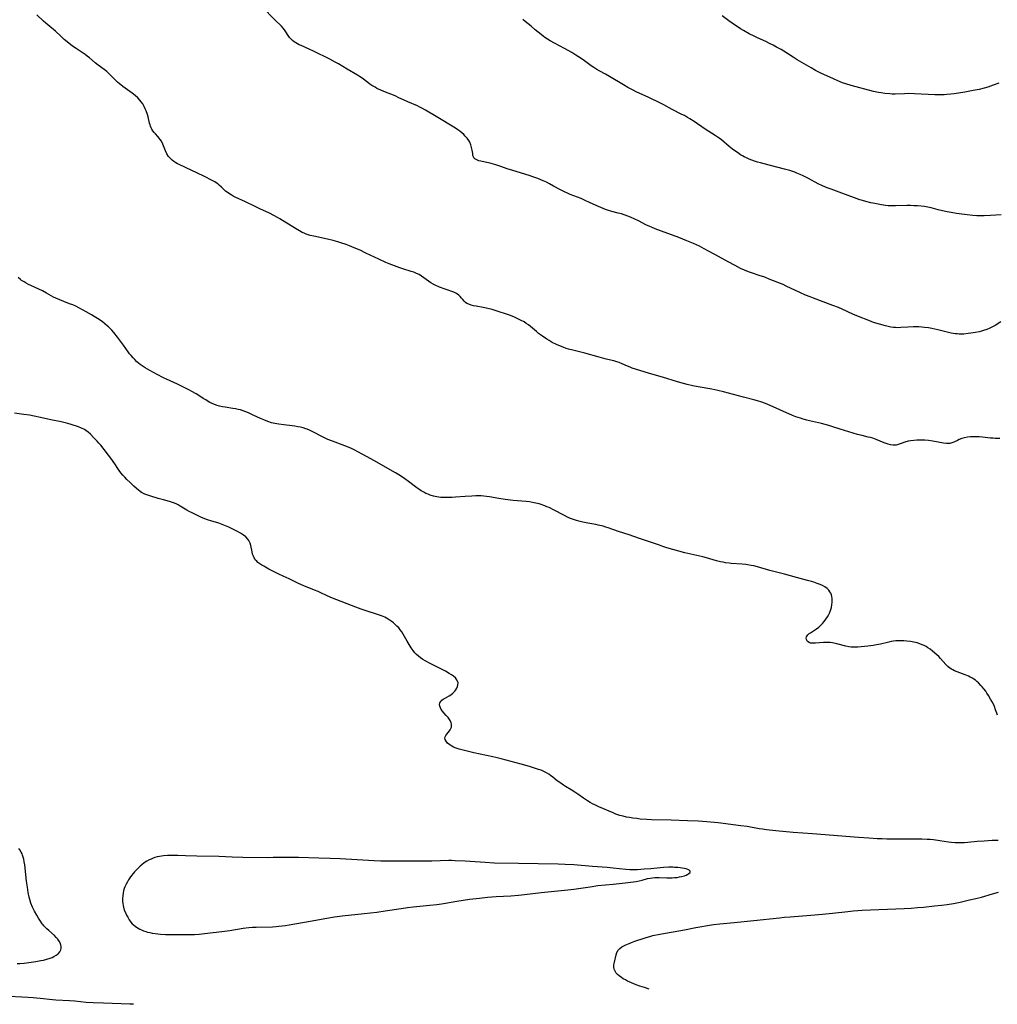
# Model space of a CAD drawing. Units: inches. Extents: x 2130023 to 2135515, y 176486 to 181947.
# Drawn here: x 2130618 to 2130883, y 176486 to 176752 of the extents above; entities that cross this region are included whole.
import ezdxf

# ---------------------------------------------------------------- set-up
doc = ezdxf.new("R2010")
doc.units = ezdxf.units.IN
doc.header["$MEASUREMENT"] = 0
doc.layers.add('c_31_T14S_R21E', color=96, linetype='Continuous')

msp = doc.modelspace()

# ---------------------------------------------------------------- linework, layer by layer
at = {"layer": 'c_31_T14S_R21E'}
for points in [[(2130883.91, 176670.6, 1022), (2130882.35, 176669.66, 1022), (2130881.71, 176669.31, 1022), (2130880.93, 176668.93, 1022), (2130880.14, 176668.58, 1022), (2130879.28, 176668.27, 1022), (2130878.67, 176668.1, 1022), (2130878.05, 176667.95, 1022), (2130877.07, 176667.75, 1022), (2130875.78, 176667.54, 1022), (2130875.11, 176667.45, 1022), (2130873.96, 176667.34, 1022), (2130873.42, 176667.32, 1022), (2130872.68, 176667.33, 1022), (2130872.13, 176667.37, 1022), (2130871.57, 176667.43, 1022), (2130870.47, 176667.6, 1022), (2130869.77, 176667.74, 1022), (2130869.08, 176667.9, 1022), (2130866.87, 176668.48, 1022), (2130866.05, 176668.68, 1022), (2130865.23, 176668.86, 1022), (2130864.36, 176669.01, 1022), (2130863.31, 176669.15, 1022), (2130862.53, 176669.21, 1022), (2130861.75, 176669.25, 1022), (2130860.28, 176669.27, 1022), (2130858.77, 176669.21, 1022), (2130856.84, 176669.08, 1022), (2130855.99, 176669.06, 1022), (2130855.43, 176669.07, 1022), (2130854.87, 176669.12, 1022), (2130854.17, 176669.22, 1022), (2130853.47, 176669.36, 1022), (2130852.7, 176669.54, 1022), (2130851.1, 176669.97, 1022), (2130849.47, 176670.48, 1022), (2130848.17, 176670.96, 1022), (2130845.41, 176672.11, 1022), (2130843.93, 176672.74, 1022), (2130841.01, 176674.08, 1022), (2130839.97, 176674.53, 1022), (2130838.47, 176675.1, 1022), (2130833.23, 176677.02, 1022), (2130832.31, 176677.38, 1022), (2130831.07, 176677.88, 1022), (2130829.51, 176678.58, 1022), (2130825.89, 176680.31, 1022), (2130825.03, 176680.7, 1022), (2130823.57, 176681.32, 1022), (2130821.28, 176682.22, 1022), (2130820.04, 176682.7, 1022), (2130818.57, 176683.21, 1022), (2130816.47, 176683.9, 1022), (2130815.64, 176684.2, 1022), (2130814.6, 176684.63, 1022), (2130813.51, 176685.12, 1022), (2130812.06, 176685.85, 1022), (2130810.2, 176686.87, 1022), (2130807.5, 176688.29, 1022), (2130805, 176689.69, 1022), (2130803.65, 176690.43, 1022), (2130802.37, 176691.08, 1022), (2130800.82, 176691.81, 1022), (2130798.99, 176692.58, 1022), (2130796.85, 176693.44, 1022), (2130794.08, 176694.48, 1022), (2130790.86, 176695.64, 1022), (2130789.57, 176696.13, 1022), (2130788.78, 176696.49, 1022), (2130788.08, 176696.83, 1022), (2130785.91, 176697.95, 1022), (2130784.71, 176698.54, 1022), (2130783.95, 176698.88, 1022), (2130783.27, 176699.16, 1022), (2130782.05, 176699.6, 1022), (2130781.26, 176699.84, 1022), (2130780.38, 176700.09, 1022), (2130778.67, 176700.52, 1022), (2130777.55, 176700.85, 1022), (2130776.93, 176701.06, 1022), (2130776.32, 176701.29, 1022), (2130775.06, 176701.84, 1022), (2130772.85, 176702.89, 1022), (2130771.32, 176703.59, 1022), (2130770.36, 176703.99, 1022), (2130767.4, 176705.14, 1022), (2130766.69, 176705.43, 1022), (2130765.88, 176705.8, 1022), (2130764.78, 176706.36, 1022), (2130762.9, 176707.4, 1022), (2130761.82, 176707.97, 1022), (2130760.97, 176708.4, 1022), (2130760.09, 176708.8, 1022), (2130758.66, 176709.4, 1022), (2130757.59, 176709.81, 1022), (2130756.32, 176710.25, 1022), (2130751.86, 176711.59, 1022), (2130750.39, 176712.08, 1022), (2130748.66, 176712.68, 1022), (2130747.28, 176713.13, 1022), (2130746.03, 176713.49, 1022), (2130745.35, 176713.66, 1022), (2130744.46, 176713.87, 1022), (2130743.27, 176714.13, 1022), (2130742.74, 176714.26, 1022), (2130742.14, 176714.47, 1022), (2130741.66, 176714.75, 1022), (2130741.37, 176715.05, 1022), (2130741.22, 176715.33, 1022), (2130741.12, 176715.66, 1022), (2130741.04, 176716.19, 1022), (2130740.92, 176717.11, 1022), (2130740.76, 176717.86, 1022), (2130740.54, 176718.56, 1022), (2130740.24, 176719.26, 1022), (2130739.99, 176719.71, 1022), (2130739.56, 176720.33, 1022), (2130739.05, 176720.91, 1022), (2130738.61, 176721.36, 1022), (2130738.13, 176721.79, 1022), (2130737.56, 176722.24, 1022), (2130736.98, 176722.65, 1022), (2130736.37, 176723.05, 1022), (2130731.2, 176726.18, 1022), (2130728.24, 176727.92, 1022), (2130727.48, 176728.35, 1022), (2130726.72, 176728.76, 1022), (2130726.07, 176729.07, 1022), (2130723.53, 176730.16, 1022), (2130720.89, 176731.4, 1022), (2130720.26, 176731.68, 1022), (2130719.6, 176731.96, 1022), (2130717.45, 176732.8, 1022), (2130716.18, 176733.34, 1022), (2130715.15, 176733.83, 1022), (2130714.62, 176734.12, 1022), (2130713.8, 176734.6, 1022), (2130713.21, 176734.99, 1022), (2130712.64, 176735.4, 1022), (2130711.12, 176736.57, 1022), (2130710.44, 176737.04, 1022), (2130709.84, 176737.41, 1022), (2130707.07, 176738.99, 1022), (2130704.72, 176740.44, 1022), (2130703.85, 176740.94, 1022), (2130702.35, 176741.74, 1022), (2130697.97, 176743.92, 1022), (2130696.81, 176744.45, 1022), (2130694.62, 176745.41, 1022), (2130694.14, 176745.64, 1022), (2130693.68, 176745.89, 1022), (2130693.21, 176746.16, 1022), (2130692.77, 176746.45, 1022), (2130692.31, 176746.81, 1022), (2130691.89, 176747.19, 1022), (2130691.52, 176747.6, 1022), (2130691.15, 176748.1, 1022), (2130690.49, 176749.16, 1022), (2130690.14, 176749.68, 1022), (2130689.75, 176750.16, 1022), (2130689.29, 176750.65, 1022), (2130687.5, 176752.4, 1022), (2130684.13, 176755.86, 1022)], [(2130883.62, 176639.06, 1020), (2130882.41, 176639.08, 1020), (2130881.86, 176639.12, 1020), (2130881.14, 176639.19, 1020), (2130878.97, 176639.44, 1020), (2130878.03, 176639.51, 1020), (2130877.1, 176639.55, 1020), (2130876.43, 176639.54, 1020), (2130875.7, 176639.49, 1020), (2130874.9, 176639.39, 1020), (2130874.13, 176639.23, 1020), (2130873.7, 176639.12, 1020), (2130873.38, 176639.02, 1020), (2130872.67, 176638.76, 1020), (2130872.17, 176638.55, 1020), (2130871.19, 176638.07, 1020), (2130870.7, 176637.86, 1020), (2130870.12, 176637.71, 1020), (2130869.83, 176637.68, 1020), (2130869.23, 176637.71, 1020), (2130868.38, 176637.84, 1020), (2130865.55, 176638.35, 1020), (2130864.34, 176638.51, 1020), (2130863.32, 176638.6, 1020), (2130862.55, 176638.62, 1020), (2130861.78, 176638.62, 1020), (2130861.24, 176638.61, 1020), (2130860.41, 176638.55, 1020), (2130859.61, 176638.46, 1020), (2130858.84, 176638.3, 1020), (2130857.96, 176638.05, 1020), (2130856.73, 176637.6, 1020), (2130856.17, 176637.41, 1020), (2130855.61, 176637.29, 1020), (2130855.27, 176637.25, 1020), (2130854.78, 176637.26, 1020), (2130854.09, 176637.37, 1020), (2130853.4, 176637.56, 1020), (2130852.88, 176637.74, 1020), (2130852.35, 176637.93, 1020), (2130850.16, 176638.81, 1020), (2130849.26, 176639.12, 1020), (2130848.68, 176639.29, 1020), (2130848.06, 176639.45, 1020), (2130846.45, 176639.83, 1020), (2130845.17, 176640.18, 1020), (2130840.46, 176641.62, 1020), (2130838.47, 176642.26, 1020), (2130837.38, 176642.58, 1020), (2130835.45, 176643.09, 1020), (2130832.18, 176643.84, 1020), (2130831.47, 176644.02, 1020), (2130830.43, 176644.31, 1020), (2130829.75, 176644.53, 1020), (2130828.49, 176644.97, 1020), (2130827.6, 176645.33, 1020), (2130820.68, 176648.36, 1020), (2130820.02, 176648.63, 1020), (2130819.3, 176648.89, 1020), (2130818.13, 176649.26, 1020), (2130817.06, 176649.56, 1020), (2130814.35, 176650.28, 1020), (2130808.92, 176651.69, 1020), (2130807.37, 176652.07, 1020), (2130805.73, 176652.41, 1020), (2130802.05, 176653.07, 1020), (2130800.56, 176653.36, 1020), (2130799.11, 176653.68, 1020), (2130798.07, 176653.94, 1020), (2130796.41, 176654.42, 1020), (2130792.35, 176655.67, 1020), (2130788.87, 176656.66, 1020), (2130785.05, 176657.85, 1020), (2130784.19, 176658.14, 1020), (2130783.62, 176658.36, 1020), (2130782.92, 176658.65, 1020), (2130781.45, 176659.31, 1020), (2130780.66, 176659.63, 1020), (2130780.05, 176659.84, 1020), (2130779.22, 176660.07, 1020), (2130777.17, 176660.57, 1020), (2130775.25, 176661.06, 1020), (2130771.35, 176662.13, 1020), (2130768.14, 176662.94, 1020), (2130766.94, 176663.28, 1020), (2130766.37, 176663.46, 1020), (2130765.48, 176663.77, 1020), (2130764.78, 176664.04, 1020), (2130763.71, 176664.51, 1020), (2130762.57, 176665.07, 1020), (2130761.74, 176665.55, 1020), (2130761.13, 176665.93, 1020), (2130759.96, 176666.72, 1020), (2130758.88, 176667.52, 1020), (2130758.26, 176668.02, 1020), (2130756.65, 176669.39, 1020), (2130756.11, 176669.81, 1020), (2130755.53, 176670.22, 1020), (2130754.93, 176670.6, 1020), (2130754.15, 176671.04, 1020), (2130753.28, 176671.48, 1020), (2130752.9, 176671.65, 1020), (2130752.37, 176671.88, 1020), (2130751.29, 176672.31, 1020), (2130749.65, 176672.9, 1020), (2130748.5, 176673.28, 1020), (2130747.36, 176673.64, 1020), (2130746.32, 176673.94, 1020), (2130745.13, 176674.23, 1020), (2130743.92, 176674.49, 1020), (2130741.97, 176674.85, 1020), (2130741.28, 176675, 1020), (2130740.63, 176675.17, 1020), (2130740.03, 176675.38, 1020), (2130739.48, 176675.63, 1020), (2130739.09, 176675.88, 1020), (2130738.72, 176676.2, 1020), (2130738.36, 176676.64, 1020), (2130738.01, 176677.09, 1020), (2130737.63, 176677.52, 1020), (2130737.28, 176677.84, 1020), (2130736.65, 176678.28, 1020), (2130735.93, 176678.66, 1020), (2130735.16, 176678.98, 1020), (2130734.64, 176679.16, 1020), (2130733.07, 176679.64, 1020), (2130732.61, 176679.8, 1020), (2130732.04, 176680.03, 1020), (2130730.92, 176680.54, 1020), (2130730.39, 176680.82, 1020), (2130729.76, 176681.17, 1020), (2130729.07, 176681.62, 1020), (2130727.23, 176682.99, 1020), (2130726.56, 176683.41, 1020), (2130725.87, 176683.76, 1020), (2130725.16, 176684.04, 1020), (2130724.42, 176684.29, 1020), (2130722.11, 176685, 1020), (2130721.32, 176685.26, 1020), (2130718.46, 176686.33, 1020), (2130717.51, 176686.71, 1020), (2130715.64, 176687.56, 1020), (2130712.17, 176689.27, 1020), (2130710.61, 176690.02, 1020), (2130709.02, 176690.71, 1020), (2130707.67, 176691.24, 1020), (2130706.82, 176691.53, 1020), (2130705.4, 176692, 1020), (2130704.58, 176692.25, 1020), (2130703.25, 176692.62, 1020), (2130701.77, 176692.98, 1020), (2130698.05, 176693.79, 1020), (2130697.11, 176694.03, 1020), (2130696.55, 176694.2, 1020), (2130695.99, 176694.4, 1020), (2130695.43, 176694.62, 1020), (2130694.9, 176694.86, 1020), (2130694.19, 176695.23, 1020), (2130693.07, 176695.87, 1020), (2130688.84, 176698.53, 1020), (2130688.25, 176698.88, 1020), (2130687.27, 176699.44, 1020), (2130686.03, 176700.06, 1020), (2130683.45, 176701.26, 1020), (2130682.16, 176701.87, 1020), (2130679.57, 176703.16, 1020), (2130676.8, 176704.42, 1020), (2130676.26, 176704.69, 1020), (2130675.7, 176705, 1020), (2130674.99, 176705.44, 1020), (2130674.59, 176705.72, 1020), (2130674.18, 176706.05, 1020), (2130673.78, 176706.4, 1020), (2130673.04, 176707.12, 1020), (2130672.44, 176707.67, 1020), (2130672.16, 176707.9, 1020), (2130671.87, 176708.11, 1020), (2130671.27, 176708.51, 1020), (2130670.72, 176708.82, 1020), (2130668.34, 176710.07, 1020), (2130661.61, 176713.2, 1020), (2130661.14, 176713.44, 1020), (2130660.69, 176713.69, 1020), (2130660.21, 176714, 1020), (2130659.71, 176714.39, 1020), (2130659.25, 176714.83, 1020), (2130658.77, 176715.43, 1020), (2130658.34, 176716.14, 1020), (2130657.97, 176716.88, 1020), (2130657.2, 176718.72, 1020), (2130656.83, 176719.5, 1020), (2130656.53, 176719.99, 1020), (2130656.24, 176720.37, 1020), (2130655.88, 176720.78, 1020), (2130655.19, 176721.52, 1020), (2130654.88, 176721.88, 1020), (2130654.55, 176722.31, 1020), (2130654.27, 176722.77, 1020), (2130654.08, 176723.16, 1020), (2130653.91, 176723.56, 1020), (2130653.77, 176724, 1020), (2130653.64, 176724.44, 1020), (2130653.21, 176726.17, 1020), (2130653.05, 176726.74, 1020), (2130652.72, 176727.71, 1020), (2130652.46, 176728.33, 1020), (2130652.17, 176728.93, 1020), (2130651.76, 176729.64, 1020), (2130651.39, 176730.17, 1020), (2130650.99, 176730.67, 1020), (2130650.47, 176731.23, 1020), (2130649.76, 176731.89, 1020), (2130648.9, 176732.57, 1020), (2130646.36, 176734.38, 1020), (2130645.41, 176735.13, 1020), (2130644.94, 176735.54, 1020), (2130644.42, 176736.03, 1020), (2130642.69, 176737.79, 1020), (2130642.04, 176738.37, 1020), (2130641.3, 176738.94, 1020), (2130639.69, 176740.12, 1020), (2130638.92, 176740.74, 1020), (2130637.34, 176742.08, 1020), (2130636.77, 176742.54, 1020), (2130636.18, 176742.98, 1020), (2130635.64, 176743.36, 1020), (2130633.77, 176744.6, 1020), (2130632.81, 176745.29, 1020), (2130631.37, 176746.41, 1020), (2130630.55, 176747.09, 1020), (2130629.58, 176747.96, 1020), (2130628.16, 176749.3, 1020), (2130627.61, 176749.8, 1020), (2130627.21, 176750.14, 1020), (2130625.59, 176751.46, 1020), (2130624.97, 176752, 1020), (2130623.1, 176753.72, 1020)], [(2130883.35, 176735.22, 1026), (2130881.88, 176734.67, 1026), (2130880.42, 176734.19, 1026), (2130879.41, 176733.91, 1026), (2130878.04, 176733.57, 1026), (2130876.42, 176733.23, 1026), (2130874.18, 176732.84, 1026), (2130871.28, 176732.38, 1026), (2130870.37, 176732.26, 1026), (2130869.32, 176732.15, 1026), (2130868.55, 176732.09, 1026), (2130867.77, 176732.05, 1026), (2130867.07, 176732.05, 1026), (2130866.09, 176732.07, 1026), (2130860.55, 176732.35, 1026), (2130859.06, 176732.4, 1026), (2130857.89, 176732.39, 1026), (2130855.36, 176732.29, 1026), (2130854.52, 176732.3, 1026), (2130853.88, 176732.34, 1026), (2130852.54, 176732.47, 1026), (2130851.51, 176732.61, 1026), (2130850.79, 176732.74, 1026), (2130849.45, 176733.02, 1026), (2130843.44, 176734.59, 1026), (2130841.99, 176735.03, 1026), (2130841.06, 176735.35, 1026), (2130839.87, 176735.83, 1026), (2130838.64, 176736.37, 1026), (2130835.24, 176737.95, 1026), (2130834.5, 176738.31, 1026), (2130833.82, 176738.67, 1026), (2130832.59, 176739.36, 1026), (2130828.79, 176741.59, 1026), (2130827.73, 176742.25, 1026), (2130825.2, 176743.88, 1026), (2130824.48, 176744.31, 1026), (2130823.26, 176745.01, 1026), (2130822.32, 176745.53, 1026), (2130821.38, 176746.01, 1026), (2130820.56, 176746.4, 1026), (2130817.95, 176747.58, 1026), (2130817.16, 176747.96, 1026), (2130815.86, 176748.62, 1026), (2130814.29, 176749.48, 1026), (2130813.53, 176749.93, 1026), (2130812.85, 176750.36, 1026), (2130812.18, 176750.81, 1026), (2130810.36, 176752.11, 1026), (2130808.51, 176753.46, 1026)], [(2130884.04, 176699.63, 1024), (2130881.11, 176699.39, 1024), (2130879.41, 176699.29, 1024), (2130878.26, 176699.29, 1024), (2130877.39, 176699.32, 1024), (2130876.38, 176699.4, 1024), (2130874.86, 176699.58, 1024), (2130871.94, 176699.98, 1024), (2130870.45, 176700.21, 1024), (2130869.37, 176700.39, 1024), (2130868.11, 176700.65, 1024), (2130866.97, 176700.95, 1024), (2130865.11, 176701.5, 1024), (2130864.2, 176701.71, 1024), (2130863.28, 176701.87, 1024), (2130862.35, 176701.97, 1024), (2130861.4, 176702.04, 1024), (2130860.41, 176702.08, 1024), (2130859.46, 176702.09, 1024), (2130858.51, 176702.09, 1024), (2130855.4, 176702.01, 1024), (2130854.26, 176702.03, 1024), (2130853.48, 176702.08, 1024), (2130852.7, 176702.15, 1024), (2130851.67, 176702.29, 1024), (2130850.77, 176702.45, 1024), (2130849.86, 176702.63, 1024), (2130848.72, 176702.88, 1024), (2130847.4, 176703.22, 1024), (2130846.48, 176703.48, 1024), (2130845.82, 176703.7, 1024), (2130844.34, 176704.23, 1024), (2130840.94, 176705.51, 1024), (2130838.01, 176706.51, 1024), (2130836.91, 176706.93, 1024), (2130835.72, 176707.44, 1024), (2130834.52, 176708.02, 1024), (2130831.89, 176709.44, 1024), (2130830.48, 176710.15, 1024), (2130829.62, 176710.54, 1024), (2130828.74, 176710.9, 1024), (2130828.19, 176711.11, 1024), (2130826.82, 176711.58, 1024), (2130825.37, 176712, 1024), (2130823.7, 176712.43, 1024), (2130821.22, 176713.03, 1024), (2130818.87, 176713.65, 1024), (2130818.08, 176713.88, 1024), (2130817.29, 176714.13, 1024), (2130816.52, 176714.41, 1024), (2130815.81, 176714.71, 1024), (2130815.15, 176715.01, 1024), (2130814.5, 176715.33, 1024), (2130814.01, 176715.6, 1024), (2130813.52, 176715.88, 1024), (2130812.65, 176716.43, 1024), (2130811.98, 176716.89, 1024), (2130811.32, 176717.38, 1024), (2130810.44, 176718.09, 1024), (2130808.32, 176719.86, 1024), (2130807.68, 176720.34, 1024), (2130807.22, 176720.67, 1024), (2130806.61, 176721.07, 1024), (2130803.95, 176722.77, 1024), (2130800.92, 176724.85, 1024), (2130799.83, 176725.56, 1024), (2130799.2, 176725.94, 1024), (2130798.31, 176726.45, 1024), (2130797.65, 176726.79, 1024), (2130795.05, 176728.11, 1024), (2130792.72, 176729.39, 1024), (2130791.85, 176729.84, 1024), (2130788.7, 176731.38, 1024), (2130785.26, 176732.93, 1024), (2130784.46, 176733.32, 1024), (2130783.03, 176734.08, 1024), (2130781.84, 176734.76, 1024), (2130778.09, 176737.01, 1024), (2130777, 176737.64, 1024), (2130775.48, 176738.46, 1024), (2130774.6, 176738.97, 1024), (2130773.85, 176739.44, 1024), (2130773.12, 176739.94, 1024), (2130770.9, 176741.52, 1024), (2130769.65, 176742.38, 1024), (2130768.97, 176742.83, 1024), (2130767.85, 176743.54, 1024), (2130767.09, 176743.98, 1024), (2130765.92, 176744.63, 1024), (2130763.2, 176746.06, 1024), (2130761.99, 176746.72, 1024), (2130761.26, 176747.15, 1024), (2130760.56, 176747.6, 1024), (2130760.12, 176747.92, 1024), (2130759.54, 176748.39, 1024), (2130757.98, 176749.69, 1024), (2130756.82, 176750.63, 1024), (2130755.21, 176751.96, 1024), (2130754.58, 176752.47, 1024)], [(2130882.98, 176564.15, 1018), (2130882.81, 176564.75, 1018), (2130882.52, 176565.63, 1018), (2130882.19, 176566.49, 1018), (2130881.99, 176566.94, 1018), (2130881.57, 176567.79, 1018), (2130881.16, 176568.52, 1018), (2130880.59, 176569.48, 1018), (2130880.15, 176570.16, 1018), (2130879.83, 176570.63, 1018), (2130879.3, 176571.34, 1018), (2130878.92, 176571.8, 1018), (2130878.53, 176572.25, 1018), (2130877.87, 176572.91, 1018), (2130877.46, 176573.28, 1018), (2130877.04, 176573.62, 1018), (2130876.58, 176573.95, 1018), (2130876.1, 176574.26, 1018), (2130875.65, 176574.5, 1018), (2130875.19, 176574.72, 1018), (2130874.3, 176575.09, 1018), (2130872.14, 176575.87, 1018), (2130871.42, 176576.17, 1018), (2130870.91, 176576.43, 1018), (2130870.58, 176576.62, 1018), (2130870.13, 176576.94, 1018), (2130869.59, 176577.39, 1018), (2130869.09, 176577.89, 1018), (2130867.61, 176579.52, 1018), (2130867.12, 176580.02, 1018), (2130866.61, 176580.49, 1018), (2130865.45, 176581.49, 1018), (2130864.78, 176582, 1018), (2130864.21, 176582.4, 1018), (2130863.7, 176582.72, 1018), (2130863.18, 176583, 1018), (2130862.67, 176583.24, 1018), (2130862, 176583.52, 1018), (2130861.3, 176583.75, 1018), (2130860.83, 176583.87, 1018), (2130860.35, 176583.97, 1018), (2130859.48, 176584.11, 1018), (2130858.48, 176584.22, 1018), (2130857.67, 176584.29, 1018), (2130856.79, 176584.33, 1018), (2130855.91, 176584.31, 1018), (2130855.5, 176584.28, 1018), (2130854.92, 176584.21, 1018), (2130854.25, 176584.08, 1018), (2130853.58, 176583.94, 1018), (2130851.34, 176583.42, 1018), (2130850.28, 176583.22, 1018), (2130849.38, 176583.06, 1018), (2130847.93, 176582.85, 1018), (2130847.08, 176582.76, 1018), (2130845.23, 176582.59, 1018), (2130844.51, 176582.56, 1018), (2130843.8, 176582.57, 1018), (2130843.44, 176582.6, 1018), (2130842.77, 176582.7, 1018), (2130841.98, 176582.87, 1018), (2130839.6, 176583.48, 1018), (2130838.4, 176583.72, 1018), (2130837.78, 176583.81, 1018), (2130837.18, 176583.85, 1018), (2130836.56, 176583.86, 1018), (2130835.93, 176583.83, 1018), (2130833.8, 176583.64, 1018), (2130833.36, 176583.63, 1018), (2130832.87, 176583.64, 1018), (2130832.43, 176583.7, 1018), (2130832.05, 176583.83, 1018), (2130831.64, 176584.12, 1018), (2130831.35, 176584.65, 1018), (2130831.3, 176585.04, 1018), (2130831.37, 176585.34, 1018), (2130831.51, 176585.63, 1018), (2130831.74, 176585.94, 1018), (2130832.05, 176586.24, 1018), (2130832.41, 176586.5, 1018), (2130834.09, 176587.57, 1018), (2130834.68, 176588.02, 1018), (2130835.27, 176588.55, 1018), (2130835.7, 176589.01, 1018), (2130836.12, 176589.49, 1018), (2130836.6, 176590.12, 1018), (2130837.03, 176590.78, 1018), (2130837.37, 176591.41, 1018), (2130837.55, 176591.78, 1018), (2130837.84, 176592.55, 1018), (2130838.07, 176593.33, 1018), (2130838.23, 176594.17, 1018), (2130838.29, 176594.7, 1018), (2130838.3, 176595.23, 1018), (2130838.29, 176595.71, 1018), (2130838.21, 176596.26, 1018), (2130838.07, 176596.79, 1018), (2130837.91, 176597.2, 1018), (2130837.69, 176597.58, 1018), (2130837.35, 176598.03, 1018), (2130836.95, 176598.43, 1018), (2130836.33, 176598.88, 1018), (2130835.71, 176599.23, 1018), (2130835.04, 176599.53, 1018), (2130834.22, 176599.85, 1018), (2130833.36, 176600.15, 1018), (2130832.68, 176600.36, 1018), (2130831.58, 176600.66, 1018), (2130828.61, 176601.42, 1018), (2130825.43, 176602.33, 1018), (2130822.49, 176603.06, 1018), (2130821.43, 176603.35, 1018), (2130818.13, 176604.3, 1018), (2130817.08, 176604.57, 1018), (2130816.34, 176604.73, 1018), (2130815.41, 176604.88, 1018), (2130814.92, 176604.94, 1018), (2130813.92, 176605.04, 1018), (2130811.01, 176605.26, 1018), (2130810.45, 176605.32, 1018), (2130809.47, 176605.45, 1018), (2130808.79, 176605.57, 1018), (2130808.11, 176605.71, 1018), (2130807.03, 176605.96, 1018), (2130804.34, 176606.73, 1018), (2130803.32, 176606.99, 1018), (2130798.44, 176608.12, 1018), (2130796.81, 176608.55, 1018), (2130793.59, 176609.5, 1018), (2130792.48, 176609.85, 1018), (2130791.54, 176610.17, 1018), (2130788.64, 176611.21, 1018), (2130786.14, 176612.01, 1018), (2130783.34, 176612.98, 1018), (2130780.5, 176613.88, 1018), (2130777.65, 176614.9, 1018), (2130777.04, 176615.09, 1018), (2130776.37, 176615.29, 1018), (2130775.02, 176615.63, 1018), (2130774.36, 176615.77, 1018), (2130772.23, 176616.15, 1018), (2130770.87, 176616.42, 1018), (2130769.79, 176616.68, 1018), (2130769.17, 176616.85, 1018), (2130768.55, 176617.05, 1018), (2130768.02, 176617.24, 1018), (2130767.49, 176617.45, 1018), (2130766.88, 176617.72, 1018), (2130765.68, 176618.32, 1018), (2130763.06, 176619.68, 1018), (2130761.69, 176620.35, 1018), (2130761.14, 176620.6, 1018), (2130760.57, 176620.83, 1018), (2130759.59, 176621.17, 1018), (2130758.99, 176621.34, 1018), (2130758.11, 176621.56, 1018), (2130757.22, 176621.75, 1018), (2130756.38, 176621.88, 1018), (2130755.47, 176621.98, 1018), (2130751.97, 176622.28, 1018), (2130749.82, 176622.53, 1018), (2130748.12, 176622.78, 1018), (2130745.58, 176623.26, 1018), (2130744.77, 176623.38, 1018), (2130744.08, 176623.46, 1018), (2130743.34, 176623.51, 1018), (2130742.6, 176623.52, 1018), (2130741.86, 176623.52, 1018), (2130740.79, 176623.49, 1018), (2130739.02, 176623.39, 1018), (2130736.42, 176623.17, 1018), (2130735.39, 176623.1, 1018), (2130734.77, 176623.07, 1018), (2130733.7, 176623.05, 1018), (2130733.07, 176623.07, 1018), (2130732.44, 176623.12, 1018), (2130731.88, 176623.19, 1018), (2130731.33, 176623.28, 1018), (2130730.45, 176623.48, 1018), (2130729.54, 176623.75, 1018), (2130729, 176623.95, 1018), (2130728.41, 176624.21, 1018), (2130727.84, 176624.5, 1018), (2130727.12, 176624.93, 1018), (2130726.5, 176625.34, 1018), (2130725.95, 176625.72, 1018), (2130723.71, 176627.38, 1018), (2130722.66, 176628.13, 1018), (2130721.49, 176628.93, 1018), (2130720.14, 176629.77, 1018), (2130717.49, 176631.26, 1018), (2130714.44, 176633.01, 1018), (2130712.29, 176634.15, 1018), (2130709.02, 176635.96, 1018), (2130708.25, 176636.34, 1018), (2130707.63, 176636.62, 1018), (2130706.43, 176637.1, 1018), (2130703.13, 176638.32, 1018), (2130701.89, 176638.83, 1018), (2130700.76, 176639.37, 1018), (2130697.45, 176641.03, 1018), (2130696.86, 176641.31, 1018), (2130696.22, 176641.57, 1018), (2130695.86, 176641.7, 1018), (2130695.17, 176641.92, 1018), (2130694.46, 176642.1, 1018), (2130693.75, 176642.25, 1018), (2130692.91, 176642.38, 1018), (2130692.21, 176642.47, 1018), (2130689.97, 176642.72, 1018), (2130688.64, 176642.9, 1018), (2130687.5, 176643.11, 1018), (2130686.64, 176643.33, 1018), (2130685.6, 176643.64, 1018), (2130684.51, 176644.07, 1018), (2130683.63, 176644.46, 1018), (2130681.66, 176645.39, 1018), (2130680.37, 176645.98, 1018), (2130679.7, 176646.26, 1018), (2130678.97, 176646.54, 1018), (2130678.23, 176646.78, 1018), (2130677.59, 176646.95, 1018), (2130676.85, 176647.1, 1018), (2130676.11, 176647.22, 1018), (2130674.04, 176647.52, 1018), (2130673.38, 176647.63, 1018), (2130672.55, 176647.81, 1018), (2130671.88, 176648.01, 1018), (2130671.22, 176648.26, 1018), (2130670.56, 176648.54, 1018), (2130669.96, 176648.85, 1018), (2130669.5, 176649.09, 1018), (2130668.82, 176649.49, 1018), (2130668.15, 176649.91, 1018), (2130666.69, 176650.86, 1018), (2130666.22, 176651.14, 1018), (2130665.1, 176651.78, 1018), (2130664.44, 176652.13, 1018), (2130663.35, 176652.68, 1018), (2130661.18, 176653.73, 1018), (2130658.25, 176655.08, 1018), (2130657.43, 176655.47, 1018), (2130655.66, 176656.38, 1018), (2130653.69, 176657.45, 1018), (2130652.42, 176658.2, 1018), (2130651.58, 176658.75, 1018), (2130651.11, 176659.09, 1018), (2130650.65, 176659.46, 1018), (2130650.13, 176659.91, 1018), (2130649.62, 176660.4, 1018), (2130649.16, 176660.89, 1018), (2130648.63, 176661.51, 1018), (2130648.22, 176662.02, 1018), (2130647.83, 176662.55, 1018), (2130646.56, 176664.35, 1018), (2130645.76, 176665.45, 1018), (2130644.95, 176666.52, 1018), (2130643.97, 176667.73, 1018), (2130643.42, 176668.35, 1018), (2130642.85, 176668.94, 1018), (2130642.52, 176669.26, 1018), (2130642.19, 176669.56, 1018), (2130641.55, 176670.1, 1018), (2130640.88, 176670.62, 1018), (2130639.95, 176671.27, 1018), (2130638.67, 176672.08, 1018), (2130637.92, 176672.52, 1018), (2130636.49, 176673.31, 1018), (2130634.46, 176674.43, 1018), (2130633.66, 176674.84, 1018), (2130632.89, 176675.2, 1018), (2130632, 176675.55, 1018), (2130630.46, 176676.13, 1018), (2130629.34, 176676.57, 1018), (2130628.23, 176677.06, 1018), (2130627.63, 176677.36, 1018), (2130625.75, 176678.43, 1018), (2130624.67, 176679.01, 1018), (2130623.63, 176679.51, 1018), (2130621.49, 176680.46, 1018), (2130620.89, 176680.75, 1018), (2130620.27, 176681.08, 1018), (2130619.66, 176681.44, 1018), (2130619.01, 176681.86, 1018), (2130618.71, 176682.08, 1018), (2130618.05, 176682.6, 1018)], [(2130851.83, 176530.67, 1016), (2130850.49, 176530.73, 1016), (2130848.25, 176530.85, 1016), (2130845.42, 176531.05, 1016), (2130832.96, 176532.09, 1016), (2130827.74, 176532.46, 1016), (2130823.08, 176532.88, 1016), (2130820.51, 176533.16, 1016), (2130819.44, 176533.3, 1016), (2130818.54, 176533.44, 1016), (2130815.27, 176534.02, 1016), (2130813.62, 176534.26, 1016), (2130807.41, 176534.99, 1016), (2130804.4, 176535.29, 1016), (2130802.05, 176535.46, 1016), (2130799.13, 176535.61, 1016), (2130794.73, 176535.75, 1016), (2130789.4, 176535.86, 1016), (2130788.14, 176535.93, 1016), (2130786.39, 176536.07, 1016), (2130785.41, 176536.17, 1016), (2130784.34, 176536.3, 1016), (2130783.43, 176536.44, 1016), (2130782.69, 176536.58, 1016), (2130781.74, 176536.8, 1016), (2130780.81, 176537.06, 1016), (2130780.31, 176537.22, 1016), (2130779.76, 176537.42, 1016), (2130779.04, 176537.71, 1016), (2130775.15, 176539.39, 1016), (2130774.09, 176539.87, 1016), (2130773.46, 176540.18, 1016), (2130772.84, 176540.51, 1016), (2130772.12, 176540.95, 1016), (2130771.55, 176541.33, 1016), (2130770.99, 176541.72, 1016), (2130769.5, 176542.83, 1016), (2130768.71, 176543.37, 1016), (2130767.72, 176543.98, 1016), (2130766.18, 176544.89, 1016), (2130765.61, 176545.24, 1016), (2130764.89, 176545.73, 1016), (2130763.94, 176546.42, 1016), (2130762.7, 176547.43, 1016), (2130762.11, 176547.88, 1016), (2130761.62, 176548.22, 1016), (2130760.97, 176548.61, 1016), (2130760.26, 176548.95, 1016), (2130759.53, 176549.26, 1016), (2130758.82, 176549.51, 1016), (2130758, 176549.78, 1016), (2130756.41, 176550.26, 1016), (2130754.17, 176550.89, 1016), (2130748.75, 176552.36, 1016), (2130747.32, 176552.72, 1016), (2130746.45, 176552.91, 1016), (2130741.32, 176553.96, 1016), (2130740.26, 176554.21, 1016), (2130737.36, 176555, 1016), (2130736.59, 176555.24, 1016), (2130735.88, 176555.51, 1016), (2130735.38, 176555.76, 1016), (2130734.84, 176556.12, 1016), (2130734.27, 176556.62, 1016), (2130733.85, 176557.12, 1016), (2130733.59, 176557.63, 1016), (2130733.54, 176557.95, 1016), (2130733.59, 176558.27, 1016), (2130733.82, 176558.71, 1016), (2130734.04, 176559.02, 1016), (2130734.76, 176559.9, 1016), (2130734.97, 176560.22, 1016), (2130735.14, 176560.56, 1016), (2130735.27, 176560.93, 1016), (2130735.33, 176561.32, 1016), (2130735.3, 176561.71, 1016), (2130735.2, 176562.12, 1016), (2130734.95, 176562.69, 1016), (2130734.6, 176563.25, 1016), (2130734.4, 176563.51, 1016), (2130733.88, 176564.1, 1016), (2130733.2, 176564.84, 1016), (2130732.88, 176565.22, 1016), (2130732.55, 176565.67, 1016), (2130732.29, 176566.13, 1016), (2130732.11, 176566.59, 1016), (2130732.06, 176567.04, 1016), (2130732.17, 176567.48, 1016), (2130732.41, 176567.89, 1016), (2130732.71, 176568.21, 1016), (2130733.08, 176568.51, 1016), (2130733.39, 176568.72, 1016), (2130734.7, 176569.45, 1016), (2130735.12, 176569.71, 1016), (2130735.65, 176570.12, 1016), (2130736.18, 176570.66, 1016), (2130736.48, 176571.06, 1016), (2130736.72, 176571.47, 1016), (2130736.92, 176571.92, 1016), (2130737.05, 176572.36, 1016), (2130737.07, 176572.94, 1016), (2130736.78, 176573.73, 1016), (2130736.35, 176574.27, 1016), (2130735.83, 176574.73, 1016), (2130735.31, 176575.1, 1016), (2130734.72, 176575.48, 1016), (2130733.7, 176576.07, 1016), (2130732.94, 176576.49, 1016), (2130731.9, 176577.02, 1016), (2130729.57, 176578.15, 1016), (2130728.2, 176578.87, 1016), (2130727.54, 176579.27, 1016), (2130726.91, 176579.7, 1016), (2130726.38, 176580.13, 1016), (2130725.88, 176580.6, 1016), (2130725.42, 176581.09, 1016), (2130724.91, 176581.72, 1016), (2130724.44, 176582.37, 1016), (2130723.83, 176583.32, 1016), (2130723.29, 176584.23, 1016), (2130722.23, 176586.1, 1016), (2130721.84, 176586.73, 1016), (2130721.46, 176587.27, 1016), (2130721.04, 176587.79, 1016), (2130720.55, 176588.31, 1016), (2130720.2, 176588.65, 1016), (2130719.59, 176589.16, 1016), (2130718.96, 176589.64, 1016), (2130718.18, 176590.17, 1016), (2130717.23, 176590.7, 1016), (2130716.33, 176591.08, 1016), (2130715.54, 176591.35, 1016), (2130711.99, 176592.48, 1016), (2130710.88, 176592.85, 1016), (2130709.43, 176593.37, 1016), (2130703.13, 176595.83, 1016), (2130701.65, 176596.48, 1016), (2130699.77, 176597.39, 1016), (2130699.25, 176597.63, 1016), (2130698.28, 176598.04, 1016), (2130695.33, 176599.21, 1016), (2130693.88, 176599.85, 1016), (2130691.37, 176601.07, 1016), (2130689.77, 176601.81, 1016), (2130688.59, 176602.38, 1016), (2130685.92, 176603.73, 1016), (2130684.51, 176604.48, 1016), (2130683.97, 176604.8, 1016), (2130683.46, 176605.14, 1016), (2130682.94, 176605.54, 1016), (2130682.61, 176605.84, 1016), (2130682.31, 176606.17, 1016), (2130682.09, 176606.46, 1016), (2130681.92, 176606.73, 1016), (2130681.71, 176607.19, 1016), (2130681.51, 176607.77, 1016), (2130681.35, 176608.37, 1016), (2130681, 176610.06, 1016), (2130680.8, 176610.73, 1016), (2130680.45, 176611.48, 1016), (2130680.2, 176611.84, 1016), (2130679.65, 176612.42, 1016), (2130679, 176612.94, 1016), (2130678.25, 176613.43, 1016), (2130677.21, 176614.02, 1016), (2130676.01, 176614.62, 1016), (2130675.07, 176615.06, 1016), (2130674.18, 176615.45, 1016), (2130673.26, 176615.8, 1016), (2130672.4, 176616.1, 1016), (2130670.18, 176616.75, 1016), (2130669.6, 176616.94, 1016), (2130669.02, 176617.15, 1016), (2130668.44, 176617.38, 1016), (2130667.67, 176617.72, 1016), (2130665.11, 176618.93, 1016), (2130664.35, 176619.31, 1016), (2130663.68, 176619.68, 1016), (2130661.88, 176620.79, 1016), (2130661.37, 176621.08, 1016), (2130660.85, 176621.34, 1016), (2130660.13, 176621.64, 1016), (2130659.59, 176621.83, 1016), (2130659.04, 176622, 1016), (2130657.38, 176622.42, 1016), (2130655.96, 176622.81, 1016), (2130653.97, 176623.43, 1016), (2130653.16, 176623.7, 1016), (2130652.38, 176623.99, 1016), (2130651.77, 176624.29, 1016), (2130651.44, 176624.48, 1016), (2130651.12, 176624.69, 1016), (2130650.61, 176625.08, 1016), (2130650.11, 176625.51, 1016), (2130649.36, 176626.18, 1016), (2130648.36, 176627.11, 1016), (2130647.48, 176627.97, 1016), (2130646.91, 176628.56, 1016), (2130646.36, 176629.15, 1016), (2130645.85, 176629.76, 1016), (2130645.39, 176630.38, 1016), (2130645.04, 176630.91, 1016), (2130644.24, 176632.19, 1016), (2130643.78, 176632.88, 1016), (2130643.4, 176633.38, 1016), (2130640.41, 176637.23, 1016), (2130639.92, 176637.81, 1016), (2130639.41, 176638.37, 1016), (2130638.54, 176639.28, 1016), (2130637.6, 176640.22, 1016), (2130636.99, 176640.77, 1016), (2130636.36, 176641.26, 1016), (2130636.03, 176641.47, 1016), (2130635.19, 176641.9, 1016), (2130634.37, 176642.22, 1016), (2130632.37, 176642.88, 1016), (2130631.47, 176643.15, 1016), (2130630.39, 176643.42, 1016), (2130629.68, 176643.58, 1016), (2130626.92, 176644.13, 1016), (2130624.08, 176644.79, 1016), (2130622.38, 176645.15, 1016), (2130621.14, 176645.36, 1016), (2130619.64, 176645.58, 1016), (2130617.08, 176645.93, 1016)], [(2130883.24, 176530.23, 1016), (2130881.62, 176530.22, 1016), (2130879.42, 176530.11, 1016), (2130877.48, 176529.96, 1016), (2130875.01, 176529.7, 1016), (2130874.08, 176529.62, 1016), (2130873.4, 176529.59, 1016), (2130872.84, 176529.58, 1016), (2130871.57, 176529.61, 1016), (2130870.45, 176529.71, 1016), (2130869.78, 176529.8, 1016), (2130867.38, 176530.18, 1016), (2130865.73, 176530.39, 1016), (2130864.83, 176530.49, 1016), (2130863.98, 176530.55, 1016), (2130862.57, 176530.61, 1016), (2130861.41, 176530.63, 1016), (2130853.04, 176530.64, 1016), (2130851.83, 176530.67, 1016)], [(2130617.83, 176496.92, 1014), (2130618.5, 176496.96, 1014), (2130619.69, 176497.09, 1014), (2130622.84, 176497.54, 1014), (2130624.21, 176497.76, 1014), (2130624.94, 176497.9, 1014), (2130625.86, 176498.12, 1014), (2130626.73, 176498.39, 1014), (2130627.23, 176498.58, 1014), (2130627.76, 176498.83, 1014), (2130628.38, 176499.18, 1014), (2130628.9, 176499.59, 1014), (2130629.32, 176500.09, 1014), (2130629.6, 176500.64, 1014), (2130629.69, 176501.03, 1014), (2130629.71, 176501.54, 1014), (2130629.51, 176502.33, 1014), (2130629.19, 176503, 1014), (2130628.81, 176503.54, 1014), (2130628.38, 176504.03, 1014), (2130627.89, 176504.5, 1014), (2130626.35, 176505.86, 1014), (2130625.86, 176506.31, 1014), (2130625.45, 176506.72, 1014), (2130625.06, 176507.14, 1014), (2130624.8, 176507.46, 1014), (2130624.6, 176507.71, 1014), (2130624.08, 176508.46, 1014), (2130623.58, 176509.23, 1014), (2130623.09, 176510.06, 1014), (2130622.5, 176511.09, 1014), (2130622.2, 176511.66, 1014), (2130621.93, 176512.25, 1014), (2130621.52, 176513.3, 1014), (2130621.23, 176514.28, 1014), (2130621.07, 176514.95, 1014), (2130620.82, 176516.22, 1014), (2130620.58, 176517.66, 1014), (2130620.37, 176519.25, 1014), (2130619.84, 176523.67, 1014), (2130619.71, 176524.52, 1014), (2130619.58, 176525.17, 1014), (2130619.44, 176525.72, 1014), (2130619.27, 176526.25, 1014), (2130619.12, 176526.67, 1014), (2130618.93, 176527.07, 1014), (2130618.57, 176527.71, 1014), (2130618.28, 176528.07, 1014)], [(2130788.78, 176490.03, 1016), (2130787.51, 176490.43, 1016), (2130786.28, 176490.84, 1016), (2130785.23, 176491.22, 1016), (2130784.61, 176491.47, 1016), (2130784, 176491.73, 1016), (2130782.92, 176492.22, 1016), (2130782.35, 176492.52, 1016), (2130781.79, 176492.83, 1016), (2130781.27, 176493.16, 1016), (2130780.63, 176493.63, 1016), (2130780.22, 176494, 1016), (2130779.88, 176494.38, 1016), (2130779.55, 176494.88, 1016), (2130779.33, 176495.41, 1016), (2130779.24, 176495.99, 1016), (2130779.26, 176496.59, 1016), (2130779.38, 176497.28, 1016), (2130779.85, 176499.3, 1016), (2130780.06, 176499.94, 1016), (2130780.4, 176500.54, 1016), (2130780.85, 176501.03, 1016), (2130781.37, 176501.43, 1016), (2130781.91, 176501.75, 1016), (2130782.49, 176502.04, 1016), (2130783.34, 176502.4, 1016), (2130783.97, 176502.64, 1016), (2130784.91, 176502.98, 1016), (2130787.43, 176503.83, 1016), (2130787.99, 176504.01, 1016), (2130788.99, 176504.3, 1016), (2130789.82, 176504.5, 1016), (2130791.67, 176504.88, 1016), (2130798.35, 176506.1, 1016), (2130801.42, 176506.73, 1016), (2130802.46, 176506.92, 1016), (2130804.53, 176507.25, 1016), (2130806.17, 176507.47, 1016), (2130807.94, 176507.68, 1016), (2130811.82, 176508.09, 1016), (2130817.14, 176508.6, 1016), (2130824.02, 176509.36, 1016), (2130825.42, 176509.5, 1016), (2130826.96, 176509.62, 1016), (2130832.54, 176510.02, 1016), (2130835.65, 176510.28, 1016), (2130838.41, 176510.56, 1016), (2130842.52, 176511.02, 1016), (2130843.99, 176511.17, 1016), (2130845.23, 176511.27, 1016), (2130846.42, 176511.35, 1016), (2130857.74, 176511.86, 1016), (2130859.66, 176511.96, 1016), (2130861.41, 176512.09, 1016), (2130862.98, 176512.23, 1016), (2130865.99, 176512.53, 1016), (2130867.85, 176512.74, 1016), (2130869.39, 176512.95, 1016), (2130871.15, 176513.24, 1016), (2130872.93, 176513.6, 1016), (2130875.47, 176514.15, 1016), (2130877.14, 176514.55, 1016), (2130878.66, 176514.95, 1016), (2130881.68, 176515.83, 1016), (2130883.28, 176516.27, 1016)], [(2130649.32, 176485.91, 1014), (2130648.25, 176485.96, 1014), (2130641.2, 176486.19, 1014), (2130638.38, 176486.31, 1014), (2130636.43, 176486.43, 1014), (2130633.39, 176486.73, 1014), (2130631.92, 176486.85, 1014), (2130628.25, 176487.07, 1014), (2130626.49, 176487.2, 1014), (2130624.95, 176487.35, 1014), (2130622.13, 176487.67, 1014), (2130620.81, 176487.79, 1014), (2130613.88, 176488.15, 1014)]]:
    msp.add_polyline3d(points, dxfattribs=at)
msp.add_polyline3d([(2130788.36, 176519.96, 1014), (2130789.03, 176520.1, 1014), (2130789.72, 176520.18, 1014), (2130790.34, 176520.21, 1014), (2130791.48, 176520.21, 1014), (2130793.54, 176520.15, 1014), (2130794.29, 176520.14, 1014), (2130795.03, 176520.16, 1014), (2130795.65, 176520.2, 1014), (2130796.37, 176520.28, 1014), (2130796.95, 176520.38, 1014), (2130797.51, 176520.49, 1014), (2130798.33, 176520.73, 1014), (2130798.82, 176520.91, 1014), (2130799.24, 176521.11, 1014), (2130799.55, 176521.3, 1014), (2130799.85, 176521.61, 1014), (2130799.91, 176521.94, 1014), (2130799.64, 176522.21, 1014), (2130799.26, 176522.4, 1014), (2130798.76, 176522.56, 1014), (2130798.33, 176522.66, 1014), (2130797.74, 176522.77, 1014), (2130797.17, 176522.85, 1014), (2130796.56, 176522.92, 1014), (2130795.66, 176522.98, 1014), (2130795.17, 176523, 1014), (2130794.14, 176523, 1014), (2130792.67, 176522.94, 1014), (2130791.79, 176522.87, 1014), (2130789.2, 176522.61, 1014), (2130787.45, 176522.45, 1014), (2130786.49, 176522.38, 1014), (2130785.61, 176522.34, 1014), (2130784.24, 176522.33, 1014), (2130783.52, 176522.35, 1014), (2130782.47, 176522.43, 1014), (2130779.03, 176522.78, 1014), (2130777.41, 176522.93, 1014), (2130773.46, 176523.2, 1014), (2130768.41, 176523.62, 1014), (2130766.09, 176523.77, 1014), (2130764.15, 176523.84, 1014), (2130758.77, 176523.91, 1014), (2130753.41, 176524.04, 1014), (2130746.88, 176524.15, 1014), (2130744.42, 176524.26, 1014), (2130738.97, 176524.62, 1014), (2130736.31, 176524.77, 1014), (2130735.41, 176524.8, 1014), (2130734.49, 176524.8, 1014), (2130730, 176524.66, 1014), (2130727.88, 176524.63, 1014), (2130722.85, 176524.62, 1014), (2130717.96, 176524.66, 1014), (2130716.21, 176524.7, 1014), (2130714.42, 176524.78, 1014), (2130705.22, 176525.26, 1014), (2130702.51, 176525.36, 1014), (2130699.41, 176525.5, 1014), (2130693.93, 176525.65, 1014), (2130692.84, 176525.67, 1014), (2130691.01, 176525.68, 1014), (2130687.04, 176525.61, 1014), (2130685.55, 176525.6, 1014), (2130678.89, 176525.68, 1014), (2130675.95, 176525.76, 1014), (2130672.4, 176525.91, 1014), (2130666.38, 176526.01, 1014), (2130663.35, 176526.14, 1014), (2130661.28, 176526.21, 1014), (2130659.83, 176526.23, 1014), (2130658.46, 176526.2, 1014), (2130657.36, 176526.11, 1014), (2130656.84, 176526.04, 1014), (2130656.32, 176525.94, 1014), (2130655.7, 176525.8, 1014), (2130655.08, 176525.62, 1014), (2130654.46, 176525.41, 1014), (2130654.07, 176525.24, 1014), (2130653.52, 176524.99, 1014), (2130652.85, 176524.62, 1014), (2130652.2, 176524.21, 1014), (2130651.49, 176523.68, 1014), (2130651.04, 176523.29, 1014), (2130650.6, 176522.88, 1014), (2130649.98, 176522.24, 1014), (2130649.57, 176521.78, 1014), (2130649.17, 176521.3, 1014), (2130648.73, 176520.75, 1014), (2130648.31, 176520.17, 1014), (2130647.93, 176519.59, 1014), (2130647.64, 176519.1, 1014), (2130647.27, 176518.42, 1014), (2130646.96, 176517.71, 1014), (2130646.79, 176517.27, 1014), (2130646.61, 176516.67, 1014), (2130646.47, 176516.07, 1014), (2130646.35, 176515.3, 1014), (2130646.3, 176514.55, 1014), (2130646.31, 176513.8, 1014), (2130646.37, 176513.23, 1014), (2130646.45, 176512.7, 1014), (2130646.57, 176512.18, 1014), (2130646.79, 176511.43, 1014), (2130647.08, 176510.72, 1014), (2130647.42, 176510.02, 1014), (2130647.71, 176509.48, 1014), (2130648.11, 176508.81, 1014), (2130648.56, 176508.18, 1014), (2130648.95, 176507.73, 1014), (2130649.16, 176507.52, 1014), (2130649.81, 176506.98, 1014), (2130650.52, 176506.51, 1014), (2130650.96, 176506.27, 1014), (2130651.41, 176506.06, 1014), (2130652, 176505.83, 1014), (2130652.61, 176505.62, 1014), (2130653.09, 176505.48, 1014), (2130653.7, 176505.33, 1014), (2130654.32, 176505.2, 1014), (2130655.13, 176505.06, 1014), (2130655.85, 176504.97, 1014), (2130656.58, 176504.9, 1014), (2130657.97, 176504.82, 1014), (2130659.58, 176504.79, 1014), (2130663.36, 176504.8, 1014), (2130664.94, 176504.82, 1014), (2130665.8, 176504.85, 1014), (2130667.08, 176504.93, 1014), (2130668.5, 176505.07, 1014), (2130673.13, 176505.6, 1014), (2130675.38, 176505.91, 1014), (2130678.93, 176506.5, 1014), (2130680.5, 176506.69, 1014), (2130681.43, 176506.77, 1014), (2130682.43, 176506.82, 1014), (2130686.91, 176506.89, 1014), (2130687.83, 176506.95, 1014), (2130688.64, 176507.02, 1014), (2130689.46, 176507.11, 1014), (2130690.38, 176507.24, 1014), (2130691.41, 176507.41, 1014), (2130697.1, 176508.43, 1014), (2130701.6, 176509.27, 1014), (2130703.69, 176509.6, 1014), (2130705.69, 176509.85, 1014), (2130711.69, 176510.49, 1014), (2130715.1, 176510.89, 1014), (2130717.4, 176511.21, 1014), (2130721.7, 176511.85, 1014), (2130723.43, 176512.09, 1014), (2130724.94, 176512.26, 1014), (2130729.41, 176512.71, 1014), (2130731.37, 176512.94, 1014), (2130732.59, 176513.1, 1014), (2130733.73, 176513.29, 1014), (2130736.75, 176513.84, 1014), (2130738.43, 176514.12, 1014), (2130740.16, 176514.37, 1014), (2130742.87, 176514.68, 1014), (2130745.02, 176514.88, 1014), (2130747.41, 176515.06, 1014), (2130751.33, 176515.31, 1014), (2130753.4, 176515.48, 1014), (2130755.06, 176515.67, 1014), (2130759.56, 176516.21, 1014), (2130764.94, 176516.7, 1014), (2130766.82, 176516.91, 1014), (2130768.41, 176517.12, 1014), (2130772.8, 176517.75, 1014), (2130774.94, 176518.03, 1014), (2130779.03, 176518.46, 1014), (2130782.28, 176518.78, 1014), (2130783.77, 176518.95, 1014), (2130784.54, 176519.06, 1014), (2130785.31, 176519.19, 1014), (2130786.05, 176519.34, 1014), (2130786.88, 176519.55, 1014)], close=True, dxfattribs=at)

doc.saveas('drawing.dxf')
